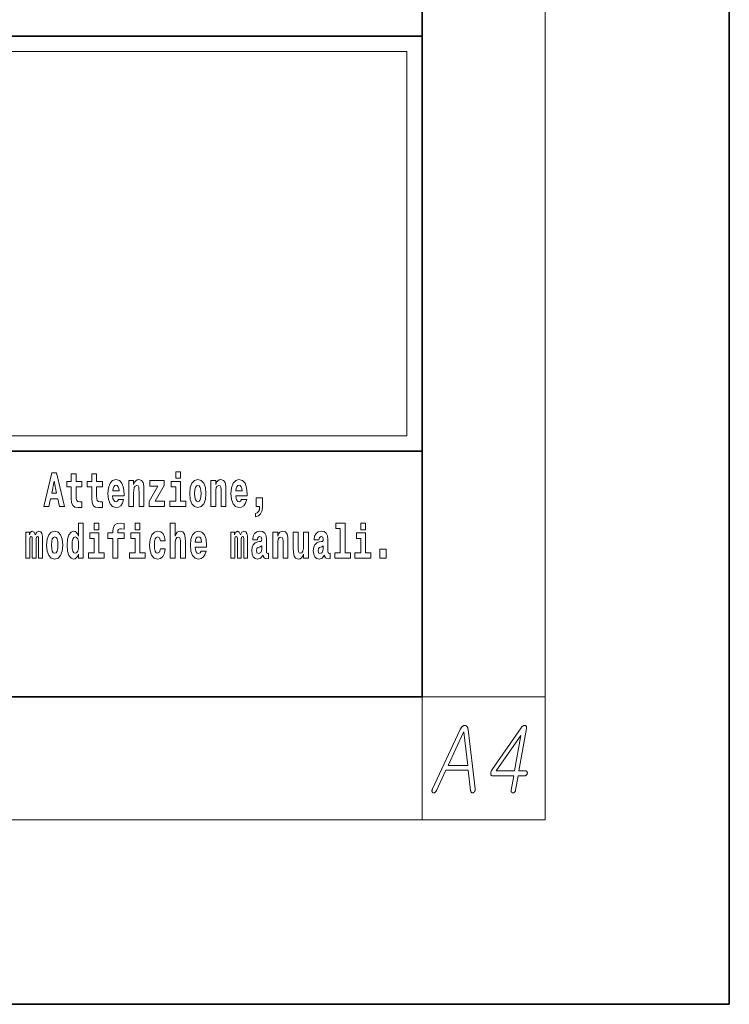
# Model space of a CAD drawing. Extents: x 0 to 210, y 0 to 297.
# Drawn here: x 187 to 210, y 0 to 32 of the extents above; entities that cross this region are included whole.
import ezdxf

# ---------------------------------------------------------------- set-up
doc = ezdxf.new("R2010")
doc.units = 0

msp = doc.modelspace()

# ---------------------------------------------------------------- linework, layer by layer
at = {"color": 7, "lineweight": 35}
for p, q in [((210, 0), (210, 297)), ((200, 10), (200, 287)), ((20, 31.5), (200, 31.5)), ((147.812393, 31.5), (200, 31.5)), ((200, 10), (200, 31.5)), ((147.812393, 18), (198.5, 18)), ((187, 18), (200, 18)), ((20, 10), (200, 10)), ((20, 10), (200, 10)), ((0, 0), (210, 0))]:
    msp.add_line(p, q, dxfattribs=at)
at = {"color": 7, "lineweight": 13}
for p, q in [((204, 6), (204, 291)), ((148.312393, 31), (199.5, 31)), ((199.5, 31), (199.5, 18.5)), ((200, 10), (204, 10)), ((200, 10), (200, 6)), ((204, 6), (16, 6))]:
    msp.add_line(p, q, dxfattribs=at)
at = {"color": 252, "lineweight": 13}
msp.add_line((148.312393, 18.5), (199.5, 18.5), dxfattribs=at)
at = {"color": 7, "lineweight": 13}
for points in [[(191.973282, 17.331532), (191.973282, 17.115969), (192.12973, 17.115969), (192.12973, 17.331532)], [(187.940216, 17.293491), (187.679489, 16.193491), (187.84259, 16.193491), (187.89473, 16.445509), (188.132172, 16.445509), (188.186523, 16.193491), (188.352966, 16.193491), (188.093338, 17.293491)], [(188.015671, 17.019283), (188.092224, 16.630955), (187.93689, 16.630955)], [(188.918808, 17.016113), (188.72908, 17.016113), (188.72908, 17.264961), (188.572632, 17.264961), (188.572632, 17.016113), (188.423965, 17.016113), (188.423965, 16.838593), (188.572632, 16.838593), (188.572632, 16.459774), (188.582626, 16.323462), (188.618134, 16.231531), (188.685822, 16.180811), (188.792328, 16.163376), (188.918808, 16.171301), (188.918808, 16.351992), (188.845581, 16.345652), (188.785675, 16.358332), (188.750153, 16.396374), (188.733521, 16.458189), (188.72908, 16.540609), (188.72908, 16.838593), (188.918808, 16.838593)], [(189.586731, 17.016113), (189.397003, 17.016113), (189.397003, 17.264961), (189.24057, 17.264961), (189.24057, 17.016113), (189.091888, 17.016113), (189.091888, 16.838593), (189.24057, 16.838593), (189.24057, 16.459774), (189.250549, 16.323462), (189.286057, 16.231531), (189.353729, 16.180811), (189.460236, 16.163376), (189.586731, 16.171301), (189.586731, 16.351992), (189.513504, 16.345652), (189.453583, 16.358332), (189.418091, 16.396374), (189.401443, 16.458189), (189.397003, 16.540609), (189.397003, 16.838593), (189.586731, 16.838593)], [(190.110413, 16.421734), (190.077133, 16.367842), (190.029419, 16.348822), (189.987259, 16.361502), (189.953979, 16.399544), (189.929565, 16.462944), (189.918472, 16.550119), (190.290161, 16.550119), (190.29126, 16.60718), (190.273514, 16.808477), (190.221375, 16.955883), (190.138153, 17.044643), (190.024994, 17.074759), (189.917358, 17.043058), (189.834152, 16.954298), (189.780884, 16.810062), (189.763138, 16.61986), (189.780884, 16.426489), (189.834152, 16.282251), (189.915146, 16.193491), (190.021667, 16.163376), (190.110413, 16.179226), (190.181427, 16.225191), (190.235794, 16.304441), (190.27684, 16.421734)], [(190.443268, 17.044643), (190.443268, 16.193491), (190.601929, 16.193491), (190.601929, 16.61669), (190.606369, 16.732395), (190.623016, 16.814817), (190.655182, 16.863953), (190.705109, 16.881388), (190.746155, 16.865538), (190.768356, 16.824327), (190.776123, 16.75617), (190.778351, 16.66741), (190.778351, 16.193491), (190.936996, 16.193491), (190.936996, 16.710205), (190.931458, 16.862368), (190.909271, 16.976488), (190.858215, 17.047813), (190.767242, 17.073174), (190.713989, 17.063663), (190.669617, 17.035133), (190.632996, 16.985998), (190.601929, 16.914673), (190.601929, 17.044643)], [(191.592712, 16.886143), (191.592712, 17.044643), (191.130051, 17.044643), (191.130051, 16.860783), (191.391907, 16.860783), (191.112305, 16.359917), (191.112305, 16.193491), (191.608246, 16.193491), (191.608246, 16.377352), (191.305359, 16.377352)], [(192.300583, 16.369427), (192.12973, 16.369427), (192.12973, 17.016113), (191.829041, 17.016113), (191.829041, 16.838593), (191.973282, 16.838593), (191.973282, 16.369427), (191.783554, 16.369427), (191.783554, 16.193491), (192.300583, 16.193491)], [(192.428177, 16.618275), (192.445923, 16.423319), (192.498077, 16.280666), (192.581299, 16.193491), (192.69223, 16.163376), (192.802078, 16.193491), (192.885284, 16.280666), (192.937439, 16.423319), (192.956299, 16.618275), (192.937439, 16.811647), (192.885284, 16.955883), (192.800964, 17.043058), (192.691132, 17.074759), (192.581299, 17.043058), (192.498077, 16.955883), (192.445923, 16.811647)], [(193.11496, 17.044643), (193.11496, 16.193491), (193.273621, 16.193491), (193.273621, 16.61669), (193.278061, 16.732395), (193.294708, 16.814817), (193.326874, 16.863953), (193.376801, 16.881388), (193.417847, 16.865538), (193.440048, 16.824327), (193.447815, 16.75617), (193.450043, 16.66741), (193.450043, 16.193491), (193.608688, 16.193491), (193.608688, 16.710205), (193.603149, 16.862368), (193.580963, 16.976488), (193.529907, 17.047813), (193.438934, 17.073174), (193.385681, 17.063663), (193.341309, 17.035133), (193.304688, 16.985998), (193.273621, 16.914673), (193.273621, 17.044643)], [(194.11795, 16.421734), (194.084671, 16.367842), (194.036957, 16.348822), (193.994797, 16.361502), (193.961517, 16.399544), (193.937103, 16.462944), (193.92601, 16.550119), (194.297699, 16.550119), (194.298798, 16.60718), (194.281052, 16.808477), (194.228912, 16.955883), (194.145691, 17.044643), (194.032532, 17.074759), (193.924896, 17.043058), (193.84169, 16.954298), (193.788422, 16.810062), (193.770676, 16.61986), (193.788422, 16.426489), (193.84169, 16.282251), (193.922684, 16.193491), (194.029205, 16.163376), (194.11795, 16.179226), (194.188965, 16.225191), (194.243332, 16.304441), (194.284378, 16.421734)], [(190.128174, 16.713375), (189.921799, 16.713375), (189.930679, 16.786285), (189.953979, 16.841763), (189.986145, 16.876633), (190.024994, 16.889313), (190.06604, 16.876633), (190.098206, 16.843348), (190.118195, 16.787872)], [(192.69223, 16.886143), (192.736618, 16.868708), (192.769897, 16.817987), (192.789886, 16.73398), (192.797638, 16.61986), (192.789886, 16.504154), (192.769897, 16.420149), (192.736618, 16.369427), (192.69223, 16.353577), (192.646759, 16.369427), (192.613464, 16.421734), (192.593491, 16.507324), (192.586838, 16.6262), (192.593491, 16.73715), (192.614563, 16.817987), (192.647858, 16.868708)], [(194.135712, 16.713375), (193.929337, 16.713375), (193.938217, 16.786285), (193.961517, 16.841763), (193.993683, 16.876633), (194.032532, 16.889313), (194.073578, 16.876633), (194.105743, 16.843348), (194.125732, 16.787872)], [(194.569519, 15.863808), (194.666046, 15.893923), (194.738159, 15.960494), (194.782547, 16.06669), (194.79808, 16.204586), (194.79808, 16.485134), (194.593933, 16.485134), (194.593933, 16.193491), (194.704895, 16.193491), (194.704895, 16.171301), (194.696014, 16.093636), (194.6716, 16.03499), (194.62944, 15.995364), (194.569519, 15.973174)], [(187.508514, 15.147687), (187.508514, 14.516851), (187.63501, 14.516851), (187.63501, 15.104892), (187.629456, 15.228522), (187.611694, 15.320454), (187.575089, 15.377514), (187.514069, 15.398119), (187.450821, 15.366419), (187.398682, 15.274488), (187.363174, 15.364834), (187.302155, 15.398119), (187.246674, 15.366419), (187.20784, 15.277658), (187.20784, 15.368004), (187.093567, 15.368004), (187.093567, 14.516851), (187.218933, 14.516851), (187.218933, 15.141347), (187.23114, 15.198407), (187.266647, 15.219012), (187.293274, 15.203162), (187.302155, 15.158782), (187.302155, 14.516851), (187.426422, 14.516851), (187.426422, 15.141347), (187.438629, 15.198407), (187.474121, 15.219012), (187.499634, 15.203162), (187.508514, 15.158782)], [(187.768143, 14.941635), (187.785889, 14.746678), (187.838043, 14.604027), (187.921265, 14.516851), (188.032196, 14.486736), (188.142044, 14.516851), (188.22525, 14.604027), (188.277405, 14.746678), (188.296265, 14.941635), (188.277405, 15.135007), (188.22525, 15.279243), (188.14093, 15.366419), (188.031097, 15.398119), (187.921265, 15.366419), (187.838043, 15.279243), (187.785889, 15.135007)], [(188.8022, 14.648407), (188.8022, 14.516851), (188.960861, 14.516851), (188.960861, 15.654892), (188.8022, 15.654892), (188.8022, 15.238032), (188.77002, 15.309359), (188.734528, 15.360079), (188.69458, 15.388609), (188.64798, 15.398119), (188.56366, 15.366419), (188.497086, 15.277658), (188.453827, 15.135007), (188.438293, 14.94322), (188.453827, 14.749848), (188.497086, 14.605612), (188.56366, 14.516851), (188.64798, 14.486736), (188.695679, 14.496246), (188.735626, 14.524776), (188.77002, 14.575497)], [(189.317017, 15.654892), (189.317017, 15.439329), (189.47345, 15.439329), (189.47345, 15.654892)], [(189.758606, 15.161952), (189.929459, 15.161952), (189.929459, 14.516851), (190.085907, 14.516851), (190.085907, 15.161952), (190.297821, 15.161952), (190.297821, 15.339474), (190.085907, 15.339474), (190.085907, 15.375929), (190.09256, 15.421894), (190.113647, 15.45201), (190.149139, 15.46786), (190.20018, 15.4742), (190.29892, 15.466275), (190.29892, 15.646967), (190.182434, 15.654892), (190.06926, 15.642212), (189.990479, 15.602586), (189.943878, 15.526505), (189.929459, 15.406044), (189.929459, 15.339474), (189.758606, 15.339474)], [(190.652863, 15.654892), (190.652863, 15.43933), (190.809296, 15.43933), (190.809296, 15.654892)], [(191.478333, 14.821175), (191.447266, 14.716563), (191.384033, 14.678523), (191.339645, 14.694373), (191.306366, 14.745093), (191.286377, 14.8291), (191.279724, 14.944805), (191.286377, 15.058927), (191.307465, 15.142932), (191.340759, 15.192067), (191.384033, 15.209503), (191.447266, 15.176217), (191.477234, 15.085872), (191.633667, 15.085872), (191.610367, 15.215843), (191.56044, 15.314114), (191.484985, 15.375929), (191.38736, 15.398119), (191.276398, 15.364834), (191.192078, 15.272903), (191.137711, 15.128667), (191.119965, 14.94005), (191.137711, 14.753018), (191.188751, 14.610367), (191.269745, 14.518436), (191.377365, 14.486736), (191.479431, 14.510511), (191.558228, 14.575497), (191.610367, 14.681693), (191.633667, 14.821175)], [(191.79454, 15.654892), (191.79454, 14.516851), (191.953201, 14.516851), (191.953201, 14.94005), (191.957642, 15.055757), (191.974274, 15.138177), (192.006454, 15.187313), (192.056396, 15.204748), (192.097443, 15.188898), (192.119629, 15.147687), (192.127396, 15.079532), (192.129608, 14.99077), (192.129608, 14.516851), (192.288269, 14.516851), (192.288269, 15.033566), (192.282715, 15.185727), (192.260529, 15.299849), (192.209503, 15.371174), (192.118515, 15.396535), (192.065262, 15.387024), (192.020874, 15.358494), (191.984268, 15.309359), (191.953201, 15.238033), (191.953201, 15.654892)], [(192.797546, 14.745093), (192.764252, 14.691203), (192.716553, 14.672183), (192.674377, 14.684863), (192.641098, 14.722903), (192.616684, 14.786304), (192.605591, 14.87348), (192.97728, 14.87348), (192.978394, 14.93054), (192.960632, 15.131837), (192.908478, 15.279243), (192.825272, 15.368004), (192.712097, 15.39812), (192.604492, 15.366419), (192.521271, 15.277658), (192.468018, 15.133422), (192.450256, 14.94322), (192.468018, 14.749848), (192.521271, 14.605613), (192.602264, 14.516851), (192.708771, 14.486736), (192.797546, 14.502586), (192.868546, 14.548552), (192.922913, 14.627803), (192.963959, 14.745093)], [(194.187744, 15.147687), (194.187744, 14.516851), (194.31424, 14.516851), (194.31424, 15.104892), (194.308685, 15.228523), (194.290924, 15.320454), (194.254318, 15.377515), (194.193298, 15.39812), (194.130051, 15.36642), (194.077911, 15.274488), (194.042404, 15.364835), (193.981384, 15.39812), (193.925903, 15.36642), (193.88707, 15.277658), (193.88707, 15.368005), (193.772797, 15.368004), (193.772797, 14.516851), (193.898163, 14.516851), (193.898163, 15.141347), (193.91037, 15.198408), (193.945877, 15.219013), (193.972504, 15.203163), (193.981384, 15.158783), (193.981384, 14.516851), (194.105652, 14.516851), (194.105652, 15.141347), (194.117859, 15.198408), (194.153351, 15.219013), (194.178864, 15.203163), (194.187744, 15.158783)], [(194.630432, 15.111232), (194.648193, 15.193653), (194.704773, 15.222183), (194.756927, 15.199993), (194.774673, 15.136592), (194.768021, 15.087457), (194.745819, 15.063682), (194.705887, 15.054172), (194.643753, 15.044662), (194.559433, 15.012961), (194.498413, 14.954315), (194.461792, 14.87031), (194.449585, 14.760944), (194.461792, 14.646823), (194.498413, 14.559647), (194.55722, 14.507341), (194.6371, 14.486736), (194.732513, 14.520021), (194.815735, 14.619878), (194.827942, 14.562818), (194.851227, 14.524776), (194.884521, 14.505756), (194.93222, 14.497831), (194.995468, 14.510511), (194.995468, 14.675353), (194.968842, 14.670598), (194.933334, 14.691203), (194.926682, 14.756189), (194.926682, 15.133422), (194.913361, 15.249128), (194.873413, 15.331549), (194.803528, 15.380685), (194.704773, 15.39812), (194.60936, 15.377515), (194.538361, 15.322039), (194.492859, 15.234863), (194.478439, 15.123912), (194.478439, 15.111232)], [(195.134155, 15.368005), (195.134155, 14.516851), (195.292816, 14.516851), (195.292816, 14.94005), (195.297256, 15.055757), (195.313904, 15.138178), (195.346069, 15.187313), (195.395996, 15.204748), (195.437042, 15.188898), (195.459244, 15.147688), (195.46701, 15.079532), (195.469238, 14.990771), (195.469238, 14.516851), (195.627884, 14.516851), (195.627884, 15.033566), (195.622345, 15.185728), (195.600159, 15.299849), (195.549103, 15.371175), (195.45813, 15.396535), (195.404877, 15.387025), (195.360504, 15.358495), (195.323883, 15.309359), (195.292816, 15.238033), (195.292816, 15.368005)], [(196.634216, 15.111233), (196.651962, 15.193653), (196.708557, 15.222183), (196.760696, 15.199993), (196.778442, 15.136593), (196.77179, 15.087457), (196.749603, 15.063682), (196.709656, 15.054172), (196.647522, 15.044662), (196.563202, 15.012961), (196.502167, 14.954316), (196.465561, 14.87031), (196.453369, 14.760944), (196.465561, 14.646823), (196.502167, 14.559648), (196.560974, 14.507341), (196.640869, 14.486736), (196.736282, 14.520021), (196.819489, 14.619878), (196.831696, 14.562818), (196.855011, 14.524777), (196.88829, 14.505756), (196.936005, 14.497831), (196.999237, 14.510511), (196.999237, 14.675353), (196.97261, 14.670598), (196.937103, 14.691203), (196.93045, 14.756189), (196.93045, 15.133423), (196.917145, 15.249128), (196.877197, 15.33155), (196.807281, 15.380685), (196.708557, 15.39812), (196.613129, 15.377515), (196.542114, 15.322039), (196.496628, 15.234863), (196.482208, 15.123913), (196.482208, 15.111232)], [(197.187851, 15.47737), (197.332092, 15.47737), (197.332092, 14.692788), (197.149017, 14.692788), (197.149017, 14.516852), (197.666046, 14.516852), (197.666046, 14.692788), (197.488525, 14.692788), (197.488525, 15.654892), (197.187851, 15.654892)], [(198.000015, 15.654892), (198.000015, 15.43933), (198.156464, 15.43933), (198.156464, 15.654892)], [(188.032196, 15.209502), (188.076584, 15.192067), (188.109863, 15.141347), (188.129852, 15.057341), (188.137604, 14.94322), (188.129852, 14.827514), (188.109863, 14.743508), (188.076584, 14.692788), (188.032196, 14.676937), (187.986725, 14.692788), (187.95343, 14.745093), (187.933456, 14.830684), (187.926804, 14.94956), (187.933456, 15.060511), (187.954529, 15.141347), (187.987823, 15.192067)], [(188.701233, 15.207917), (188.746735, 15.190482), (188.780014, 15.141347), (188.8022, 15.057341), (188.809967, 14.94322), (188.8022, 14.827514), (188.780014, 14.743508), (188.745621, 14.692788), (188.701233, 14.676938), (188.657959, 14.692788), (188.62468, 14.743508), (188.603607, 14.827514), (188.596954, 14.94322), (188.603607, 15.057341), (188.62468, 15.139762), (188.657959, 15.190482)], [(189.644318, 14.692788), (189.47345, 14.692788), (189.47345, 15.339474), (189.172775, 15.339474), (189.172775, 15.161952), (189.317017, 15.161952), (189.317017, 14.692788), (189.127289, 14.692788), (189.127289, 14.516851), (189.644318, 14.516851)], [(190.980164, 14.692788), (190.809296, 14.692788), (190.809296, 15.339474), (190.508621, 15.339474), (190.508621, 15.161952), (190.652863, 15.161952), (190.652863, 14.692788), (190.463135, 14.692788), (190.463135, 14.516851), (190.980164, 14.516851)], [(192.815277, 15.036736), (192.608917, 15.036736), (192.617798, 15.109647), (192.641098, 15.165122), (192.673279, 15.199993), (192.712097, 15.212673), (192.753159, 15.199993), (192.785339, 15.166707), (192.805298, 15.111232)], [(196.295807, 14.516851), (196.295807, 15.368005), (196.137146, 15.368005), (196.137146, 14.944806), (196.131592, 14.827515), (196.11496, 14.745094), (196.082794, 14.695958), (196.033966, 14.680108), (195.990692, 14.694373), (195.968506, 14.738754), (195.960739, 14.81008), (195.959625, 14.906765), (195.959625, 15.368005), (195.800964, 15.368005), (195.800964, 14.85129), (195.805405, 14.697543), (195.827606, 14.583423), (195.878632, 14.513681), (195.970734, 14.488321), (196.023987, 14.497831), (196.068359, 14.524776), (196.10498, 14.573913), (196.137146, 14.646823), (196.137146, 14.516851)], [(198.327316, 14.692789), (198.156464, 14.692789), (198.156464, 15.339475), (197.855774, 15.339475), (197.855774, 15.161953), (198.000015, 15.161953), (198.000015, 14.692788), (197.810287, 14.692788), (197.810287, 14.516852), (198.327316, 14.516852)], [(194.772461, 14.821175), (194.76358, 14.756189), (194.74028, 14.707053), (194.705887, 14.675353), (194.664825, 14.665843), (194.619354, 14.692788), (194.602692, 14.762529), (194.616028, 14.830685), (194.65596, 14.86714), (194.723633, 14.88616), (194.772461, 14.919445)], [(196.77623, 14.821175), (196.767349, 14.756189), (196.744049, 14.707053), (196.709656, 14.675353), (196.66861, 14.665843), (196.623108, 14.692788), (196.606476, 14.762529), (196.619781, 14.830685), (196.659729, 14.86714), (196.727417, 14.88616), (196.77623, 14.919446)], [(198.616898, 14.808495), (198.616898, 14.516852), (198.821045, 14.516852), (198.821045, 14.808495)], [(201.233948, 8.940949), (200.335327, 7.008825), (200.330872, 6.99982), (200.327042, 6.991043), (200.323853, 6.982494), (200.321289, 6.974173), (200.319366, 6.966079), (200.318054, 6.958214), (200.317398, 6.950577), (200.317368, 6.943167), (200.317963, 6.935986), (200.319199, 6.929033), (200.320923, 6.922421), (200.322998, 6.916266), (200.325424, 6.910566), (200.328217, 6.905323), (200.331345, 6.900535), (200.334839, 6.896204), (200.338669, 6.892328), (200.342865, 6.888908), (200.347412, 6.885944), (200.35231, 6.883437), (200.357422, 6.881442), (200.362579, 6.880017), (200.367783, 6.879162), (200.373047, 6.878877), (200.378357, 6.879162), (200.383728, 6.880017), (200.389145, 6.881442), (200.394623, 6.883437), (200.400162, 6.886002), (200.405746, 6.889136), (200.412247, 6.893354), (200.418503, 6.898027), (200.424515, 6.903157), (200.430298, 6.908742), (200.435837, 6.914784), (200.441147, 6.921281), (200.446198, 6.928235), (200.451019, 6.935644), (200.455597, 6.943509), (200.459946, 6.95183), (200.769028, 7.61582), (201.500839, 7.61582), (201.577042, 6.95183), (201.578461, 6.943509), (201.580246, 6.935644), (201.582382, 6.928235), (201.584869, 6.921281), (201.587708, 6.914784), (201.590897, 6.908742), (201.594437, 6.903157), (201.598343, 6.898027), (201.602585, 6.893354), (201.607193, 6.889136), (201.612213, 6.886543), (201.617325, 6.884463), (201.622513, 6.882895), (201.627808, 6.881841), (201.633179, 6.881299), (201.638657, 6.881271), (201.644211, 6.881755), (201.649857, 6.882753), (201.655594, 6.884263), (201.661407, 6.886287), (201.667145, 6.888766), (201.672638, 6.891644), (201.677887, 6.894921), (201.682877, 6.898597), (201.687622, 6.902673), (201.692123, 6.907146), (201.696365, 6.91202), (201.700348, 6.917292), (201.704102, 6.922963), (201.707596, 6.929033), (201.711365, 6.936499), (201.714676, 6.944079), (201.717484, 6.951774), (201.719818, 6.959582), (201.72168, 6.967504), (201.723053, 6.975541), (201.723938, 6.983691), (201.72435, 6.991955), (201.724274, 7.000333), (201.723724, 7.008825), (201.493851, 8.940949), (201.492233, 8.953745), (201.490158, 8.965914), (201.487595, 8.977455), (201.484573, 8.988369), (201.481064, 8.998657), (201.477097, 9.008318), (201.472641, 9.017351), (201.467712, 9.025758), (201.462326, 9.033538), (201.456451, 9.04069), (201.450607, 9.046646), (201.44455, 9.051975), (201.438293, 9.056678), (201.431854, 9.060753), (201.425201, 9.064201), (201.41835, 9.067022), (201.411301, 9.069217), (201.404037, 9.070784), (201.396591, 9.071724), (201.388947, 9.072038), (201.38031, 9.071724), (201.371765, 9.070784), (201.363281, 9.069217), (201.354874, 9.067022), (201.346542, 9.064201), (201.338287, 9.060753), (201.330093, 9.056678), (201.321991, 9.051975), (201.31395, 9.046646), (201.305984, 9.04069), (201.297623, 9.033538), (201.289536, 9.025759), (201.281693, 9.017351), (201.274094, 9.008318), (201.266769, 8.998657), (201.259689, 8.988369), (201.252869, 8.977455), (201.246307, 8.965914), (201.240005, 8.953745)], [(203.224991, 8.997945), (202.280426, 7.641468), (202.271133, 7.627276), (202.262833, 7.613198), (202.255508, 7.599235), (202.249161, 7.585385), (202.24379, 7.571649), (202.239395, 7.558027), (202.235977, 7.54452), (202.233536, 7.531126), (202.232071, 7.517846), (202.231598, 7.50468), (202.232529, 7.491685), (202.234604, 7.480059), (202.237839, 7.4698), (202.242233, 7.460908), (202.247757, 7.453385), (202.25444, 7.447229), (202.262268, 7.442442), (202.271255, 7.439022), (202.281387, 7.436971), (202.292664, 7.436286), (202.981171, 7.436286), (202.900009, 6.968929), (202.898758, 6.960579), (202.897995, 6.952629), (202.89772, 6.945076), (202.897903, 6.937924), (202.898575, 6.93117), (202.899734, 6.924815), (202.901367, 6.918859), (202.903488, 6.913302), (202.906067, 6.908144), (202.909149, 6.903385), (202.912582, 6.899054), (202.91629, 6.895178), (202.920258, 6.891758), (202.924484, 6.888794), (202.92897, 6.886287), (202.933731, 6.884235), (202.938736, 6.882639), (202.944016, 6.881499), (202.949539, 6.880815), (202.955338, 6.880587), (202.960785, 6.880815), (202.966171, 6.881499), (202.971497, 6.882639), (202.976761, 6.884235), (202.981979, 6.886287), (202.987137, 6.888794), (202.992233, 6.891758), (202.997269, 6.895178), (203.002258, 6.899054), (203.007172, 6.903385), (203.012421, 6.908657), (203.017258, 6.914214), (203.021698, 6.920056), (203.025726, 6.926183), (203.029343, 6.932595), (203.032562, 6.939291), (203.03537, 6.946274), (203.037766, 6.95354), (203.039764, 6.961092), (203.041351, 6.968929), (203.122513, 7.436286), (203.339096, 7.436286), (203.345383, 7.436543), (203.351486, 7.437313), (203.357407, 7.438595), (203.363144, 7.44039), (203.368698, 7.442698), (203.374069, 7.445519), (203.379257, 7.448854), (203.384262, 7.452701), (203.389069, 7.457061), (203.393707, 7.461934), (203.39798, 7.466579), (203.401917, 7.471395), (203.405518, 7.476382), (203.408783, 7.481541), (203.411713, 7.486869), (203.414307, 7.49237), (203.416565, 7.49804), (203.418488, 7.503882), (203.42009, 7.509895), (203.421341, 7.516079), (203.422256, 7.522263), (203.422821, 7.528276), (203.423035, 7.534118), (203.422913, 7.539789), (203.422424, 7.545289), (203.4216, 7.550618), (203.42041, 7.555776), (203.418884, 7.560763), (203.417007, 7.565579), (203.41478, 7.570224), (203.411804, 7.574556), (203.408554, 7.578432), (203.405045, 7.581851), (203.401276, 7.584815), (203.397232, 7.587323), (203.392944, 7.589375), (203.388382, 7.590971), (203.383575, 7.592111), (203.378494, 7.592794), (203.373154, 7.593022), (203.149734, 7.593022), (203.390228, 8.977997), (203.392609, 8.995379), (203.393417, 9.011053), (203.392654, 9.025017), (203.390305, 9.037271), (203.386398, 9.047815), (203.380905, 9.056649), (203.37384, 9.063773), (203.365204, 9.069188), (203.354996, 9.072893), (203.343216, 9.074887), (203.330627, 9.074631), (203.318222, 9.072721), (203.305969, 9.06916), (203.2939, 9.063945), (203.281998, 9.057076), (203.270248, 9.048555), (203.258682, 9.038383), (203.247284, 9.026556), (203.236053, 9.013077)], [(200.841843, 7.772556), (201.346771, 8.855457), (201.353607, 8.855457), (201.480179, 7.772556)], [(203.20929, 8.750017), (203.008377, 7.593022), (202.408798, 7.593022)]]:
    msp.add_lwpolyline(points, close=True, dxfattribs=at)

doc.saveas('drawing.dxf')
